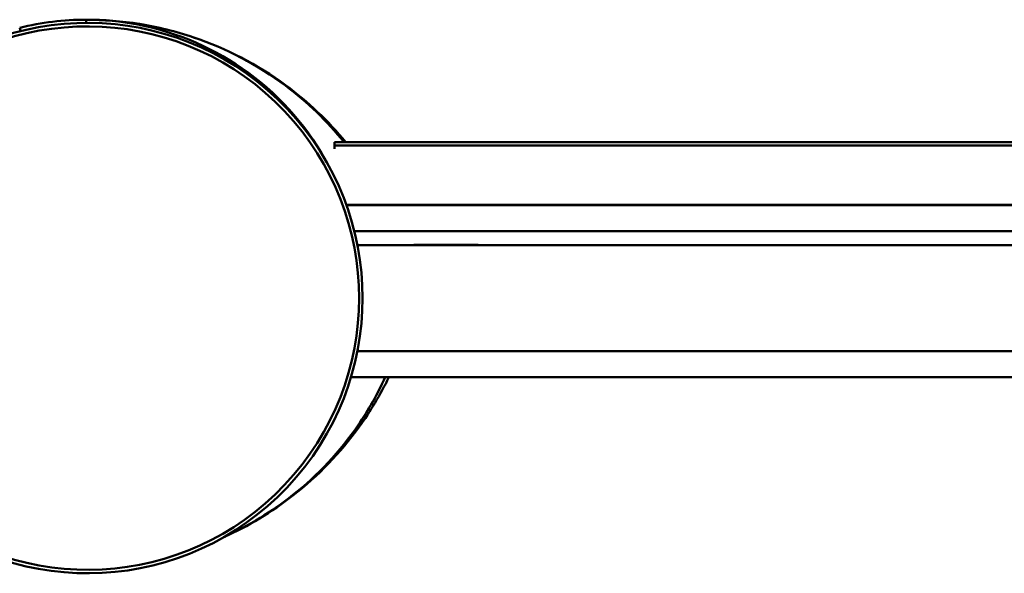
# Model space of a CAD drawing. Units: millimetres. Extents: x 158 to 1910, y 1472 to 1504.
# Drawn here: x 213 to 269, y 1472 to 1503 of the extents above; entities that cross this region are included whole.
import ezdxf

# ---------------------------------------------------------------- set-up
doc = ezdxf.new("R2010")
doc.units = ezdxf.units.MM
doc.header["$LTSCALE"] = 10
doc.layers.add('Visible Edges(Svedbergs)', color=7, linetype='Continuous', lineweight=50)
doc.layers.add('Visible Tangent Edges(Svedbergs)', color=7, linetype='Continuous', lineweight=50)

msp = doc.modelspace()

# ---------------------------------------------------------------- linework, layer by layer
at = {"layer": 'Visible Edges(Svedbergs)'}
for p, q in [((231.316, 1496.17), (231.316, 1496.358)), ((231.316, 1496.358), (1015.816, 1496.358)), ((231.316, 1496.17), (231.316, 1495.973)), ((231.994, 1492.804), (885.816, 1492.804)), ((232.624, 1490.521), (1018.816, 1490.521)), ((235.816, 1490.531), (235.878, 1490.531)), ((235.816, 1490.521), (235.816, 1490.531)), ((235.878, 1490.531), (235.889, 1490.531)), ((235.878, 1490.521), (235.878, 1490.531)), ((235.889, 1490.531), (237.637, 1490.531)), ((235.889, 1490.521), (235.889, 1490.531)), ((237.637, 1490.531), (239.389, 1490.531)), ((237.637, 1490.521), (237.637, 1490.531)), ((239.389, 1490.531), (239.463, 1490.531)), ((239.389, 1490.521), (239.389, 1490.531)), ((239.463, 1490.521), (239.463, 1490.531)), ((1018.816, 1484.521), (232.624, 1484.521)), ((232.257, 1483.036), (885.816, 1483.036))]:
    msp.add_line(p, q, dxfattribs=at)
for centre, radius, start, end in [((217.316, 1487.521), 15.6, 229.6451, 130.3549), ((217.237, 1487.8), 15.5, 90, 104.0494)]:
    msp.add_arc(centre, radius, start, end, dxfattribs=at)
for points, knots in [([(231.967, 1496.358), (230.982, 1497.549), (229.829, 1498.649), (226.958, 1500.758), (225.176, 1501.68), (222.325, 1502.64), (221.298, 1502.892), (219.254, 1503.221), (218.238, 1503.3), (217.237, 1503.3)], [0.52266, 0.52266, 0.52266, 0.52266, 0.872565, 0.872565, 1.304586, 1.304586, 1.542022, 1.542022, 1.779457, 1.779457, 1.779457, 1.779457]), ([(225.028, 1473.961), (226.442, 1474.593), (227.771, 1475.396), (230.397, 1477.439), (231.658, 1478.746), (233.365, 1481.108), (233.929, 1482.053), (234.409, 1483.036)], [0.611721, 0.611721, 0.611721, 0.611721, 0.967686, 0.967686, 1.394631, 1.394631, 1.654173, 1.654173, 1.654173, 1.654173])]:
    msp.add_open_spline(points, degree=3, knots=knots, dxfattribs=at)
at = {"layer": 'Visible Tangent Edges(Svedbergs)'}
for p, q in [((217.237, 1503.121), (217.237, 1503.3)), ((213.52, 1502.653), (213.474, 1502.836)), ((231.316, 1496.17), (1015.816, 1496.17)), ((231.999, 1492.79), (885.816, 1492.79)), ((885.816, 1491.309), (232.449, 1491.309))]:
    msp.add_line(p, q, dxfattribs=at)
msp.add_arc((217.316, 1487.521), 15.4, 229.6451, 130.3549, dxfattribs=at)
for points, knots in [([(217.237, 1503.3), (218.238, 1503.3), (219.254, 1503.221), (221.299, 1502.891), (222.327, 1502.64), (225.18, 1501.674), (226.965, 1500.745), (229.795, 1498.628), (230.914, 1497.538), (231.862, 1496.357)], [-1.779457, -1.779457, -1.779457, -1.779457, -1.542022, -1.542022, -1.304586, -1.304586, -0.872565, -0.872565, -0.531127, -0.531127, -0.531127, -0.531127]), ([(231.009, 1494.995), (229.913, 1497.076), (228.338, 1498.904), (224.588, 1501.649), (222.433, 1502.586), (219.211, 1503.206), (218.224, 1503.3), (217.237, 1503.3)], [0.49767, 0.49767, 0.49767, 0.49767, 1.194504, 1.194504, 1.873859, 1.873859, 2.166205, 2.166205, 2.166205, 2.166205]), ([(234.2, 1483.036), (233.77, 1482.094), (233.257, 1481.185), (231.637, 1478.825), (230.391, 1477.491), (227.787, 1475.425), (226.471, 1474.62), (225.071, 1473.986)], [-1.640762, -1.640762, -1.640762, -1.640762, -1.394631, -1.394631, -0.967686, -0.967686, -0.615069, -0.615069, -0.615069, -0.615069])]:
    msp.add_open_spline(points, degree=3, knots=knots, dxfattribs=at)

doc.saveas('drawing.dxf')
